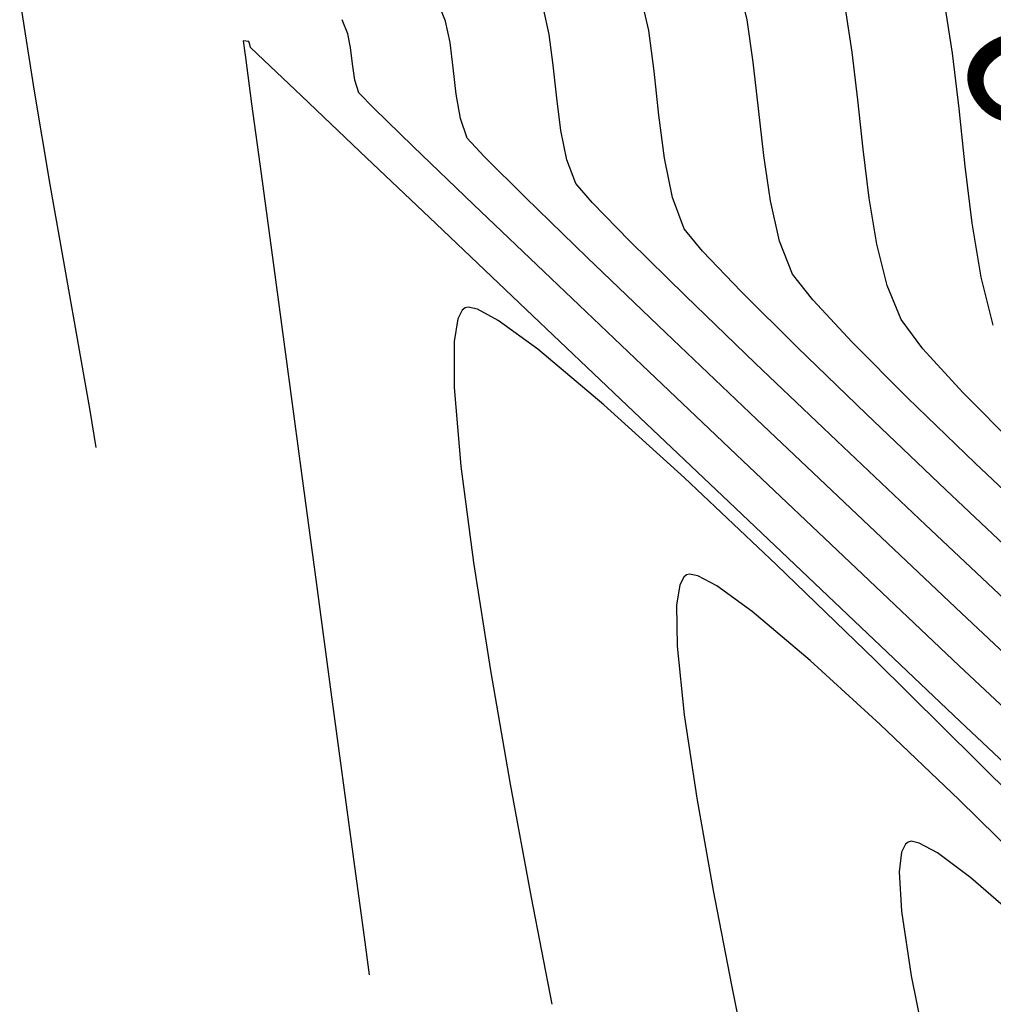
# Model space of a CAD drawing. Units: metres. Extents: x 753413 to 756021, y 8562867 to 8563500.
# Drawn here: x 753916 to 753934, y 8563337 to 8563355 of the extents above; entities that cross this region are included whole.
import ezdxf

# ---------------------------------------------------------------- set-up
doc = ezdxf.new("R2010")
doc.units = ezdxf.units.M
for name, color, linetype in [('EJE_TEXTO', 7, 'Continuous'), ('SECTOR 3-CONT-MAJ', 30, 'Continuous'), ('SECTOR 3-CONT-MIN', 124, 'Continuous')]:
    doc.layers.add(name, color=color, linetype=linetype)
doc.styles.get("Standard").update_dxf_attribs({"font": 'ARIAL.TTF'})

msp = doc.modelspace()

# ---------------------------------------------------------------- linework, layer by layer
at = {"layer": 'SECTOR 3-CONT-MAJ'}
for p, q in [((753916.453, 8563354.935, 1135), (753916.707, 8563353.323, 1135)), ((753931.282, 8563352.305, 1130), (753931.188, 8563353.174, 1130)), ((753923.373, 8563352.352, 1135), (753922.679, 8563353.027, 1135)), ((753931.388, 8563351.445, 1130), (753931.282, 8563352.305, 1130)), ((753933.033, 8563348.027, 1130), (753932.334, 8563348.793, 1130)), ((753933.98, 8563347.069, 1130), (753933.033, 8563348.027, 1130)), ((753917.689, 8563347.71, 1135), (753917.794, 8563347.058, 1135)), ((753932.972, 8563343.222, 1135), (753931.048, 8563345.043, 1135))]:
    msp.add_line(p, q, dxfattribs=at)
at = {"layer": 'SECTOR 3-CONT-MAJ', "extrusion": (0.988133, 0.153598, 0)}
msp.add_line((753931.09, 8563354.012, 1130), (753930.971, 8563354.78, 1130), dxfattribs=at)
at = {"layer": 'SECTOR 3-CONT-MAJ', "extrusion": (0.927691, 0.37335, 0)}
msp.add_line((753922.224, 8563354.336, 1135), (753922.125, 8563354.582, 1135), dxfattribs=at)
at = {"layer": 'SECTOR 3-CONT-MAJ', "extrusion": (0.981628, 0.190804, 0)}
msp.add_line((753922.271, 8563354.094, 1135), (753922.224, 8563354.336, 1135), dxfattribs=at)
at = {"layer": 'SECTOR 3-CONT-MAJ', "extrusion": (0.993781, 0.11135, 0)}
msp.add_line((753922.303, 8563353.805, 1135), (753922.271, 8563354.094, 1135), dxfattribs=at)
at = {"layer": 'SECTOR 3-CONT-MAJ', "extrusion": (0.99325, 0.115994, 0)}
msp.add_line((753931.188, 8563353.174, 1130), (753931.09, 8563354.012, 1130), dxfattribs=at)
at = {"layer": 'SECTOR 3-CONT-MAJ', "extrusion": (0.989747, 0.142832, 0)}
msp.add_line((753922.344, 8563353.521, 1135), (753922.303, 8563353.805, 1135), dxfattribs=at)
at = {"layer": 'SECTOR 3-CONT-MAJ', "extrusion": (0.951454, 0.307791, 0)}
msp.add_line((753922.417, 8563353.297, 1135), (753922.344, 8563353.521, 1135), dxfattribs=at)
at = {"layer": 'SECTOR 3-CONT-MAJ', "extrusion": (0.985993, 0.166786, 0)}
msp.add_line((753916.707, 8563353.323, 1135), (753916.984, 8563351.686, 1135), dxfattribs=at)
at = {"layer": 'SECTOR 3-CONT-MAJ', "extrusion": (0.716601, 0.697483, 0)}
msp.add_line((753922.679, 8563353.027, 1135), (753922.417, 8563353.297, 1135), dxfattribs=at)
at = {"layer": 'SECTOR 3-CONT-MAJ', "extrusion": (-0.692802, -0.721128, 0)}
msp.add_line((753924.434, 8563351.334, 1135), (753923.373, 8563352.352, 1135), dxfattribs=at)
at = {"layer": 'SECTOR 3-CONT-MAJ', "extrusion": (0.984868, 0.173304, 0)}
msp.add_line((753916.984, 8563351.686, 1135), (753917.257, 8563350.133, 1135), dxfattribs=at)
at = {"layer": 'SECTOR 3-CONT-MAJ', "extrusion": (0.986377, 0.164501, 0)}
msp.add_line((753931.523, 8563350.633, 1130), (753931.388, 8563351.445, 1130), dxfattribs=at)
at = {"layer": 'SECTOR 3-CONT-MAJ', "extrusion": (-0.690774, -0.72307, 0)}
msp.add_line((753925.796, 8563350.032, 1135), (753924.434, 8563351.334, 1135), dxfattribs=at)
at = {"layer": 'SECTOR 3-CONT-MAJ', "extrusion": (0.969864, 0.243645, 0)}
msp.add_line((753931.705, 8563349.909, 1130), (753931.523, 8563350.633, 1130), dxfattribs=at)
at = {"layer": 'SECTOR 3-CONT-MAJ', "extrusion": (0.984369, 0.176116, 0)}
msp.add_line((753917.257, 8563350.133, 1135), (753917.501, 8563348.771, 1135), dxfattribs=at)
at = {"layer": 'SECTOR 3-CONT-MAJ', "extrusion": (0.689564, 0.724225, 0)}
msp.add_line((753927.396, 8563348.509, 1135), (753925.796, 8563350.032, 1135), dxfattribs=at)
at = {"layer": 'SECTOR 3-CONT-MAJ', "extrusion": (0.924867, 0.38029, 0)}
msp.add_line((753931.95, 8563349.312, 1130), (753931.705, 8563349.909, 1130), dxfattribs=at)
at = {"layer": 'SECTOR 3-CONT-MAJ', "extrusion": (0.804035, 0.594582, 0)}
msp.add_line((753932.334, 8563348.793, 1130), (753931.95, 8563349.312, 1130), dxfattribs=at)
at = {"layer": 'SECTOR 3-CONT-MAJ', "extrusion": (0.984729, 0.174096, 0)}
msp.add_line((753917.501, 8563348.771, 1135), (753917.689, 8563347.71, 1135), dxfattribs=at)
at = {"layer": 'SECTOR 3-CONT-MAJ', "extrusion": (-0.688715, -0.725032, 0)}
msp.add_line((753929.168, 8563346.825, 1135), (753927.396, 8563348.509, 1135), dxfattribs=at)
at = {"layer": 'SECTOR 3-CONT-MAJ', "extrusion": (-0.688041, -0.725672, 0)}
msp.add_line((753931.048, 8563345.043, 1135), (753929.168, 8563346.825, 1135), dxfattribs=at)
at = {"layer": 'SECTOR 3-CONT-MAJ', "extrusion": (-0.686864, -0.726786, 0)}
msp.add_line((753934.874, 8563341.424, 1135), (753932.972, 8563343.222, 1135), dxfattribs=at)
at = {"layer": 'SECTOR 3-CONT-MIN', "extrusion": (0.974119, 0.226035, 0)}
msp.add_line((753929.243, 8563354.582, 1131), (753929.095, 8563355.218, 1131), dxfattribs=at)
at = {"layer": 'SECTOR 3-CONT-MIN', "extrusion": (0.93187, 0.362793, 0)}
msp.add_line((753923.942, 8563354.557, 1134), (753923.795, 8563354.934, 1134), dxfattribs=at)
at = {"layer": 'SECTOR 3-CONT-MIN', "extrusion": (0.976146, 0.217116, 0)}
msp.add_line((753927.512, 8563354.394, 1132), (753927.377, 8563354.998, 1132), dxfattribs=at)
at = {"layer": 'SECTOR 3-CONT-MIN', "extrusion": (0.988133, 0.153598, 0)}
msp.add_line((753932.854, 8563353.995, 1129), (753932.715, 8563354.891, 1129), dxfattribs=at)
at = {"layer": 'SECTOR 3-CONT-MIN'}
for p, q in [((753925.761, 8563354.323, 1133), (753925.66, 8563354.777, 1133)), ((753920.432, 8563354.207, 1136), (753920.382, 8563354.211, 1136)), ((753920.483, 8563354.196, 1136), (753920.432, 8563354.207, 1136)), ((753920.51, 8563354.094, 1136), (753920.497, 8563354.146, 1136)), ((753921.406, 8563353.241, 1136), (753920.744, 8563353.871, 1136)), ((753925.895, 8563353.205, 1133), (753925.832, 8563353.784, 1133)), ((753929.441, 8563353.02, 1131), (753929.351, 8563353.833, 1131)), ((753927.69, 8563352.905, 1132), (753927.607, 8563353.675, 1132)), ((753922.436, 8563352.262, 1136), (753921.406, 8563353.241, 1136)), ((753920.53, 8563353.105, 1136), (753920.696, 8563351.87, 1136)), ((753920.696, 8563351.87, 1136), (753920.907, 8563350.31, 1136)), ((753926.431, 8563350.402, 1134), (753925.343, 8563351.458, 1134)), ((753930.043, 8563350.109, 1131), (753929.814, 8563350.688, 1131)), ((753924.338, 8563349.526, 1137), (753924.283, 8563349.513, 1137)), ((753931.09, 8563348.912, 1131), (753930.395, 8563349.656, 1131)), ((753924.283, 8563349.513, 1137), (753924.234, 8563349.473, 1137)), ((753924.866, 8563349.294, 1137), (753924.5, 8563349.491, 1137)), ((753924.157, 8563349.321, 1137), (753924.093, 8563348.923, 1137)), ((753924.093, 8563348.923, 1137), (753924.093, 8563348.115, 1137)), ((753932.065, 8563347.935, 1131), (753931.09, 8563348.912, 1131)), ((753924.093, 8563348.115, 1137), (753924.211, 8563346.732, 1137)), ((753929.036, 8563345.992, 1136), (753927.133, 8563347.799, 1136)), ((753933.254, 8563346.783, 1131), (753932.065, 8563347.935, 1131)), ((753921.407, 8563346.603, 1136), (753921.671, 8563344.651, 1136)), ((753929.754, 8563345.002, 1137), (753928.143, 8563346.525, 1137)), ((753931.008, 8563344.12, 1136), (753929.036, 8563345.992, 1136)), ((753931.492, 8563343.317, 1137), (753929.754, 8563345.002, 1137)), ((753928.378, 8563344.8, 1138), (753928.229, 8563344.829, 1138)), ((753928.002, 8563344.284, 1138), (753928.011, 8563343.567, 1138)), ((753930.35, 8563343.313, 1138), (753929.329, 8563344.175, 1138)), ((753928.011, 8563343.567, 1138), (753928.137, 8563342.356, 1138)), ((753921.926, 8563342.762, 1136), (753922.16, 8563341.034, 1136)), ((753928.137, 8563342.356, 1138), (753928.359, 8563340.89, 1138)), ((753932.968, 8563340.863, 1138), (753931.584, 8563342.185, 1138)), ((753935.08, 8563339.749, 1137), (753933.289, 8563341.541, 1137)), ((753925.079, 8563341.136, 1137), (753925.447, 8563339.144, 1137)), ((753928.359, 8563340.89, 1138), (753928.647, 8563339.271, 1138)), ((753932.026, 8563340.082, 1139), (753931.957, 8563339.944, 1139)), ((753932.074, 8563340.12, 1139), (753932.026, 8563340.082, 1139)), ((753932.124, 8563340.133, 1139), (753932.074, 8563340.12, 1139)), ((753932.269, 8563340.103, 1139), (753932.124, 8563340.133, 1139)), ((753932.587, 8563339.931, 1139), (753932.269, 8563340.103, 1139)), ((753933.175, 8563339.493, 1139), (753932.587, 8563339.931, 1139)), ((753928.647, 8563339.271, 1138), (753928.969, 8563337.602, 1138)), ((753932.129, 8563337.769, 1139), (753932.391, 8563336.44, 1139)), ((753928.969, 8563337.602, 1138), (753929.294, 8563335.985, 1138))]:
    msp.add_line(p, q, dxfattribs=at)
at = {"layer": 'SECTOR 3-CONT-MIN', "extrusion": (0.978612, 0.205716, 0)}
msp.add_line((753924.02, 8563354.184, 1134), (753923.942, 8563354.557, 1134), dxfattribs=at)
at = {"layer": 'SECTOR 3-CONT-MIN', "extrusion": (0.98972, 0.143019, 0)}
msp.add_line((753929.351, 8563353.833, 1131), (753929.243, 8563354.582, 1131), dxfattribs=at)
at = {"layer": 'SECTOR 3-CONT-MIN', "extrusion": (0.991309, 0.131552, 0)}
for p, q in [((753927.607, 8563353.675, 1132), (753927.512, 8563354.394, 1132)), ((753925.832, 8563353.784, 1133), (753925.761, 8563354.323, 1133))]:
    msp.add_line(p, q, dxfattribs=at)
at = {"layer": 'SECTOR 3-CONT-MIN', "extrusion": (0.991392, 0.130925, 0)}
msp.add_line((753920.382, 8563354.211, 1136), (753920.421, 8563353.918, 1136), dxfattribs=at)
at = {"layer": 'SECTOR 3-CONT-MIN', "extrusion": (0.964026, 0.265809, 0)}
msp.add_line((753920.497, 8563354.146, 1136), (753920.483, 8563354.196, 1136), dxfattribs=at)
at = {"layer": 'SECTOR 3-CONT-MIN', "extrusion": (0.689974, 0.723834, 0)}
msp.add_line((753920.744, 8563353.871, 1136), (753920.51, 8563354.094, 1136), dxfattribs=at)
at = {"layer": 'SECTOR 3-CONT-MIN', "extrusion": (0.992773, 0.120005, 0)}
msp.add_line((753924.074, 8563353.738, 1134), (753924.02, 8563354.184, 1134), dxfattribs=at)
at = {"layer": 'SECTOR 3-CONT-MIN', "extrusion": (0.991103, 0.133097, 0)}
msp.add_line((753920.421, 8563353.918, 1136), (753920.53, 8563353.105, 1136), dxfattribs=at)
at = {"layer": 'SECTOR 3-CONT-MIN', "extrusion": (0.99325, 0.115994, 0)}
msp.add_line((753932.968, 8563353.018, 1129), (753932.854, 8563353.995, 1129), dxfattribs=at)
at = {"layer": 'SECTOR 3-CONT-MIN', "extrusion": (0.993591, 0.113034, 0)}
msp.add_line((753924.127, 8563353.273, 1134), (753924.074, 8563353.738, 1134), dxfattribs=at)
at = {"layer": 'SECTOR 3-CONT-MIN', "extrusion": (0.985033, 0.172364, 0)}
msp.add_line((753924.202, 8563352.842, 1134), (753924.127, 8563353.273, 1134), dxfattribs=at)
at = {"layer": 'SECTOR 3-CONT-MIN', "extrusion": (0.991771, 0.128021, 0)}
for p, q in [((753925.968, 8563352.634, 1133), (753925.895, 8563353.205, 1133)), ((753927.788, 8563352.145, 1132), (753927.69, 8563352.905, 1132))]:
    msp.add_line(p, q, dxfattribs=at)
at = {"layer": 'SECTOR 3-CONT-MIN', "extrusion": (0.993735, 0.111766, 0)}
msp.add_line((753929.534, 8563352.192, 1131), (753929.441, 8563353.02, 1131), dxfattribs=at)
at = {"layer": 'SECTOR 3-CONT-MIN', "extrusion": (0.994274, 0.106863, 0)}
msp.add_line((753933.077, 8563352.005, 1129), (753932.968, 8563353.018, 1129), dxfattribs=at)
at = {"layer": 'SECTOR 3-CONT-MIN', "extrusion": (0.942526, 0.334134, 0)}
msp.add_line((753924.323, 8563352.5, 1134), (753924.202, 8563352.842, 1134), dxfattribs=at)
at = {"layer": 'SECTOR 3-CONT-MIN', "extrusion": (0.738326, 0.674444, 0)}
msp.add_line((753924.617, 8563352.179, 1134), (753924.323, 8563352.5, 1134), dxfattribs=at)
at = {"layer": 'SECTOR 3-CONT-MIN', "extrusion": (0.979904, 0.199472, 0)}
for p, q in [((753926.073, 8563352.118, 1133), (753925.968, 8563352.634, 1133)), ((753927.928, 8563351.458, 1132), (753927.788, 8563352.145, 1132))]:
    msp.add_line(p, q, dxfattribs=at)
at = {"layer": 'SECTOR 3-CONT-MIN', "extrusion": (-0.688969, -0.72479, 0)}
msp.add_line((753923.773, 8563350.991, 1136), (753922.436, 8563352.262, 1136), dxfattribs=at)
at = {"layer": 'SECTOR 3-CONT-MIN', "extrusion": (-0.704852, -0.709355, 0)}
msp.add_line((753925.343, 8563351.458, 1134), (753924.617, 8563352.179, 1134), dxfattribs=at)
at = {"layer": 'SECTOR 3-CONT-MIN', "extrusion": (0.989256, 0.146197, 0)}
msp.add_line((753929.652, 8563351.398, 1131), (753929.534, 8563352.192, 1131), dxfattribs=at)
at = {"layer": 'SECTOR 3-CONT-MIN', "extrusion": (0.935393, 0.353611, 0)}
for p, q in [((753926.23, 8563351.703, 1133), (753926.073, 8563352.118, 1133)), ((753928.137, 8563350.906, 1132), (753927.928, 8563351.458, 1132))]:
    msp.add_line(p, q, dxfattribs=at)
at = {"layer": 'SECTOR 3-CONT-MIN', "extrusion": (0.992507, 0.122188, 0)}
msp.add_line((753933.201, 8563351.002, 1129), (753933.077, 8563352.005, 1129), dxfattribs=at)
at = {"layer": 'SECTOR 3-CONT-MIN', "extrusion": (0.760079, 0.64983, 0)}
msp.add_line((753926.519, 8563351.366, 1133), (753926.23, 8563351.703, 1133), dxfattribs=at)
at = {"layer": 'SECTOR 3-CONT-MIN', "extrusion": (0.714385, 0.699753, 0)}
msp.add_line((753927.182, 8563350.689, 1133), (753926.519, 8563351.366, 1133), dxfattribs=at)
at = {"layer": 'SECTOR 3-CONT-MIN', "extrusion": (0.974781, 0.223164, 0)}
msp.add_line((753929.814, 8563350.688, 1131), (753929.652, 8563351.398, 1131), dxfattribs=at)
at = {"layer": 'SECTOR 3-CONT-MIN', "extrusion": (-0.688848, -0.724906, 0)}
msp.add_line((753925.359, 8563349.484, 1136), (753923.773, 8563350.991, 1136), dxfattribs=at)
at = {"layer": 'SECTOR 3-CONT-MIN', "extrusion": (0.776303, 0.63036, 0)}
msp.add_line((753928.456, 8563350.513, 1132), (753928.137, 8563350.906, 1132), dxfattribs=at)
at = {"layer": 'SECTOR 3-CONT-MIN', "extrusion": (0.986377, 0.164501, 0)}
msp.add_line((753933.359, 8563350.056, 1129), (753933.201, 8563351.002, 1129), dxfattribs=at)
at = {"layer": 'SECTOR 3-CONT-MIN', "extrusion": (-0.700993, -0.713168, 0)}
msp.add_line((753928.16, 8563349.727, 1133), (753927.182, 8563350.689, 1133), dxfattribs=at)
at = {"layer": 'SECTOR 3-CONT-MIN', "extrusion": (-0.692258, -0.72165, 0)}
msp.add_line((753927.812, 8563349.077, 1134), (753926.431, 8563350.402, 1134), dxfattribs=at)
at = {"layer": 'SECTOR 3-CONT-MIN', "extrusion": (0.722389, 0.691487, 0)}
msp.add_line((753929.138, 8563349.8, 1132), (753928.456, 8563350.513, 1132), dxfattribs=at)
at = {"layer": 'SECTOR 3-CONT-MIN', "extrusion": (0.991007, 0.133808, 0)}
msp.add_line((753920.907, 8563350.31, 1136), (753921.148, 8563348.522, 1136), dxfattribs=at)
at = {"layer": 'SECTOR 3-CONT-MIN', "extrusion": (0.79071, 0.61219, 0)}
msp.add_line((753930.395, 8563349.656, 1131), (753930.043, 8563350.109, 1131), dxfattribs=at)
at = {"layer": 'SECTOR 3-CONT-MIN', "extrusion": (0.969864, 0.243645, 0)}
msp.add_line((753933.571, 8563349.211, 1129), (753933.359, 8563350.056, 1129), dxfattribs=at)
at = {"layer": 'SECTOR 3-CONT-MIN', "extrusion": (-0.694519, -0.719474, 0)}
msp.add_line((753929.392, 8563348.538, 1133), (753928.16, 8563349.727, 1133), dxfattribs=at)
at = {"layer": 'SECTOR 3-CONT-MIN', "extrusion": (-0.704549, -0.709656, 0)}
msp.add_line((753930.121, 8563348.825, 1132), (753929.138, 8563349.8, 1132), dxfattribs=at)
at = {"layer": 'SECTOR 3-CONT-MIN', "extrusion": (0.213338, 0.976978, 0)}
msp.add_line((753924.5, 8563349.491, 1137), (753924.338, 8563349.526, 1137), dxfattribs=at)
at = {"layer": 'SECTOR 3-CONT-MIN', "extrusion": (0.893015, -0.450027, 0)}
msp.add_line((753924.234, 8563349.473, 1137), (753924.157, 8563349.321, 1137), dxfattribs=at)
at = {"layer": 'SECTOR 3-CONT-MIN', "extrusion": (-0.68872, -0.725027, 0)}
msp.add_line((753927.133, 8563347.799, 1136), (753925.359, 8563349.484, 1136), dxfattribs=at)
at = {"layer": 'SECTOR 3-CONT-MIN', "extrusion": (-0.588531, -0.808475, 0)}
msp.add_line((753925.564, 8563348.786, 1137), (753924.866, 8563349.294, 1137), dxfattribs=at)
at = {"layer": 'SECTOR 3-CONT-MIN', "extrusion": (-0.689871, -0.723932, 0)}
msp.add_line((753929.415, 8563347.549, 1134), (753927.812, 8563349.077, 1134), dxfattribs=at)
at = {"layer": 'SECTOR 3-CONT-MIN', "extrusion": (-0.643483, -0.765461, 0)}
msp.add_line((753926.724, 8563347.81, 1137), (753925.564, 8563348.786, 1137), dxfattribs=at)
at = {"layer": 'SECTOR 3-CONT-MIN', "extrusion": (-0.695571, -0.718457, 0)}
msp.add_line((753931.341, 8563347.644, 1132), (753930.121, 8563348.825, 1132), dxfattribs=at)
at = {"layer": 'SECTOR 3-CONT-MIN', "extrusion": (0.990999, 0.13387, 0)}
msp.add_line((753921.148, 8563348.522, 1136), (753921.407, 8563346.603, 1136), dxfattribs=at)
at = {"layer": 'SECTOR 3-CONT-MIN', "extrusion": (0.690626, 0.723212, 0)}
msp.add_line((753930.818, 8563347.176, 1133), (753929.392, 8563348.538, 1133), dxfattribs=at)
at = {"layer": 'SECTOR 3-CONT-MIN', "extrusion": (0.67141, 0.741086, 0)}
msp.add_line((753928.143, 8563346.525, 1137), (753926.724, 8563347.81, 1137), dxfattribs=at)
at = {"layer": 'SECTOR 3-CONT-MIN', "extrusion": (-0.690067, -0.723745, 0)}
msp.add_line((753932.735, 8563346.315, 1132), (753931.341, 8563347.644, 1132), dxfattribs=at)
at = {"layer": 'SECTOR 3-CONT-MIN', "extrusion": (-0.688221, -0.725501, 0)}
msp.add_line((753931.171, 8563345.884, 1134), (753929.415, 8563347.549, 1134), dxfattribs=at)
at = {"layer": 'SECTOR 3-CONT-MIN', "extrusion": (0.687951, 0.725757, 0)}
msp.add_line((753932.378, 8563345.697, 1133), (753930.818, 8563347.176, 1133), dxfattribs=at)
at = {"layer": 'SECTOR 3-CONT-MIN', "extrusion": (-0.688424, -0.725309, 0)}
msp.add_line((753934.593, 8563345.512, 1131), (753933.254, 8563346.783, 1131), dxfattribs=at)
at = {"layer": 'SECTOR 3-CONT-MIN', "extrusion": (0.991513, 0.130004, 0)}
msp.add_line((753924.211, 8563346.732, 1137), (753924.433, 8563345.037, 1137), dxfattribs=at)
at = {"layer": 'SECTOR 3-CONT-MIN', "extrusion": (-0.686244, -0.727372, 0)}
msp.add_line((753934.24, 8563344.895, 1132), (753932.735, 8563346.315, 1132), dxfattribs=at)
at = {"layer": 'SECTOR 3-CONT-MIN', "extrusion": (0.686944, 0.726711, 0)}
msp.add_line((753933.01, 8563344.145, 1134), (753931.171, 8563345.884, 1134), dxfattribs=at)
at = {"layer": 'SECTOR 3-CONT-MIN', "extrusion": (-0.685919, -0.727678, 0)}
msp.add_line((753934.012, 8563344.157, 1133), (753932.378, 8563345.697, 1133), dxfattribs=at)
at = {"layer": 'SECTOR 3-CONT-MIN', "extrusion": (0.987866, 0.155308, 0)}
msp.add_line((753924.433, 8563345.037, 1137), (753924.732, 8563343.136, 1137), dxfattribs=at)
at = {"layer": 'SECTOR 3-CONT-MIN', "extrusion": (0.887405, -0.460991, 0)}
msp.add_line((753928.131, 8563344.779, 1138), (753928.059, 8563344.641, 1138), dxfattribs=at)
at = {"layer": 'SECTOR 3-CONT-MIN', "extrusion": (-0.621762, 0.783207, 0)}
msp.add_line((753928.178, 8563344.817, 1138), (753928.131, 8563344.779, 1138), dxfattribs=at)
at = {"layer": 'SECTOR 3-CONT-MIN', "extrusion": (0.242263, -0.970211, 0)}
msp.add_line((753928.229, 8563344.829, 1138), (753928.178, 8563344.817, 1138), dxfattribs=at)
at = {"layer": 'SECTOR 3-CONT-MIN', "extrusion": (0.46667, 0.884432, 0)}
msp.add_line((753928.708, 8563344.625, 1138), (753928.378, 8563344.8, 1138), dxfattribs=at)
at = {"layer": 'SECTOR 3-CONT-MIN', "extrusion": (0.99099, 0.133937, 0)}
msp.add_line((753921.671, 8563344.651, 1136), (753921.926, 8563342.762, 1136), dxfattribs=at)
at = {"layer": 'SECTOR 3-CONT-MIN', "extrusion": (0.987465, -0.157836, 0)}
msp.add_line((753928.059, 8563344.641, 1138), (753928.002, 8563344.284, 1138), dxfattribs=at)
at = {"layer": 'SECTOR 3-CONT-MIN', "extrusion": (-0.587152, -0.809476, 0)}
msp.add_line((753929.329, 8563344.175, 1138), (753928.708, 8563344.625, 1138), dxfattribs=at)
at = {"layer": 'SECTOR 3-CONT-MIN', "extrusion": (0.688196, 0.725525, 0)}
msp.add_line((753932.989, 8563342.241, 1136), (753931.008, 8563344.12, 1136), dxfattribs=at)
at = {"layer": 'SECTOR 3-CONT-MIN', "extrusion": (-0.685848, -0.727745, 0)}
msp.add_line((753934.862, 8563342.4, 1134), (753933.01, 8563344.145, 1134), dxfattribs=at)
at = {"layer": 'SECTOR 3-CONT-MIN', "extrusion": (0.674621, 0.738165, 0)}
msp.add_line((753931.584, 8563342.185, 1138), (753930.35, 8563343.313, 1138), dxfattribs=at)
at = {"layer": 'SECTOR 3-CONT-MIN', "extrusion": (-0.702803, -0.711384, 0)}
msp.add_line((753933.289, 8563341.541, 1137), (753931.492, 8563343.317, 1137), dxfattribs=at)
at = {"layer": 'SECTOR 3-CONT-MIN', "extrusion": (0.985238, 0.171188, 0)}
msp.add_line((753924.732, 8563343.136, 1137), (753925.079, 8563341.136, 1137), dxfattribs=at)
at = {"layer": 'SECTOR 3-CONT-MIN', "extrusion": (0.687928, 0.725779, 0)}
msp.add_line((753934.92, 8563340.411, 1136), (753932.989, 8563342.241, 1136), dxfattribs=at)
at = {"layer": 'SECTOR 3-CONT-MIN', "extrusion": (0.990987, 0.133958, 0)}
msp.add_line((753922.16, 8563341.034, 1136), (753922.359, 8563339.564, 1136), dxfattribs=at)
at = {"layer": 'SECTOR 3-CONT-MIN', "extrusion": (-0.700823, -0.713335, 0)}
msp.add_line((753934.439, 8563339.418, 1138), (753932.968, 8563340.863, 1138), dxfattribs=at)
at = {"layer": 'SECTOR 3-CONT-MIN', "extrusion": (0.992783, -0.119925, 0)}
msp.add_line((753931.957, 8563339.944, 1139), (753931.915, 8563339.595, 1139), dxfattribs=at)
at = {"layer": 'SECTOR 3-CONT-MIN', "extrusion": (0.990989, 0.133945, 0)}
msp.add_line((753922.359, 8563339.564, 1136), (753922.509, 8563338.45, 1136), dxfattribs=at)
at = {"layer": 'SECTOR 3-CONT-MIN', "extrusion": (0.998239, 0.059319, 0)}
msp.add_line((753931.915, 8563339.595, 1139), (753931.956, 8563338.905, 1139), dxfattribs=at)
at = {"layer": 'SECTOR 3-CONT-MIN', "extrusion": (-0.655668, -0.755049, 0)}
msp.add_line((753934.124, 8563338.669, 1139), (753933.175, 8563339.493, 1139), dxfattribs=at)
at = {"layer": 'SECTOR 3-CONT-MIN', "extrusion": (0.98202, 0.188776, 0)}
msp.add_line((753925.447, 8563339.144, 1137), (753925.808, 8563337.267, 1137), dxfattribs=at)
at = {"layer": 'SECTOR 3-CONT-MIN', "extrusion": (0.988658, 0.150186, 0)}
msp.add_line((753931.956, 8563338.905, 1139), (753932.129, 8563337.769, 1139), dxfattribs=at)
at = {"layer": 'SECTOR 3-CONT-MIN', "extrusion": (0.990998, 0.13388, 0)}
msp.add_line((753922.509, 8563338.45, 1136), (753922.599, 8563337.788, 1136), dxfattribs=at)

# ---------------------------------------------------------------- texts
at = {"layer": 'EJE_TEXTO'}
msp.add_text('124+700', height=2.5, rotation=127.7306, dxfattribs=at).set_placement((753936.991, 8563352.477))

doc.saveas('drawing.dxf')
